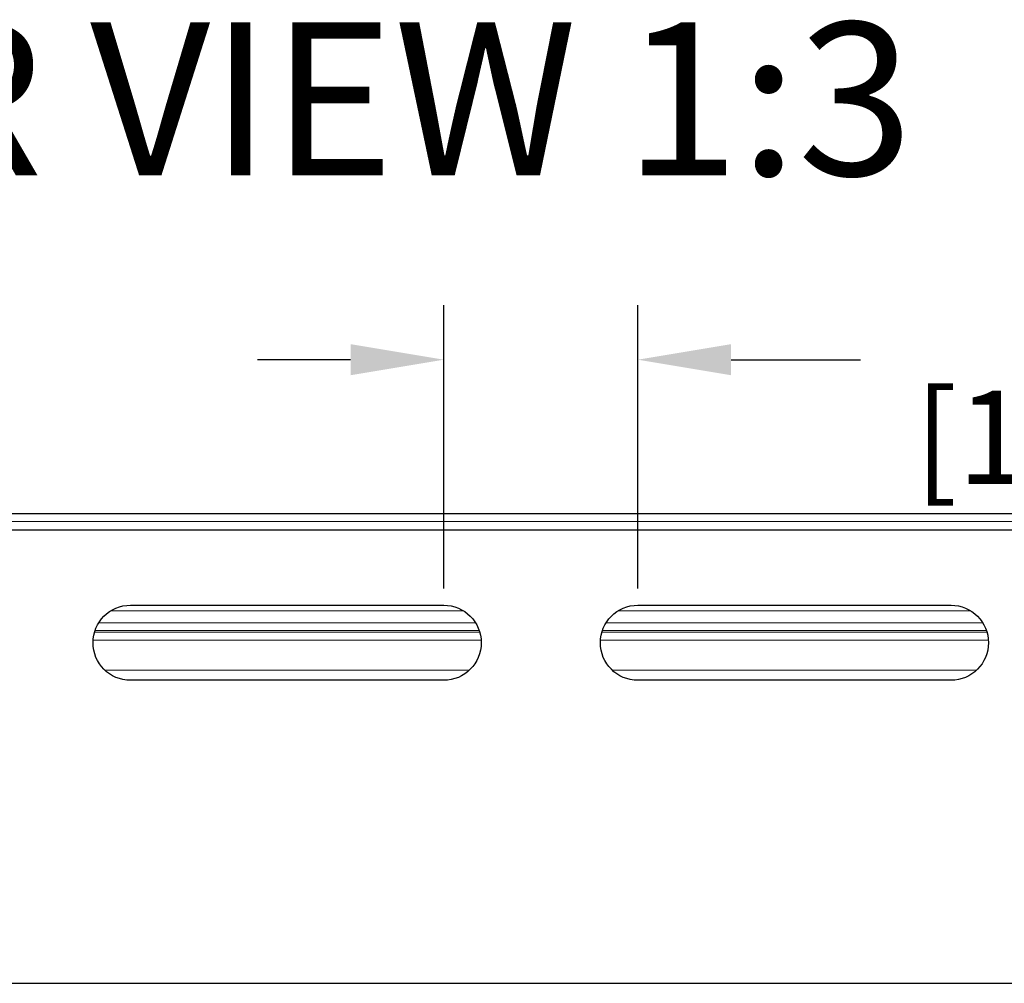
# Model space of a CAD drawing. Units: inches. Extents: x 0 to 17, y 0 to 11.
# Drawn here: x 3 to 4.3, y 4.2 to 5.5 of the extents above; entities that cross this region are included whole.
import ezdxf

# ---------------------------------------------------------------- set-up
doc = ezdxf.new("R2010")
doc.units = ezdxf.units.IN
doc.header["$LTSCALE"] = 0.75
doc.header["$MEASUREMENT"] = 0
for name, color, linetype, lineweight in [('FD_Dimensions', 7, 'Continuous', 13), ('Notes', 7, 'Continuous', 13), ('Visible', 7, 'Continuous', 25), ('Visible Narrow', 7, 'Continuous', 13)]:
    doc.layers.add(name, color=color, linetype=linetype, lineweight=lineweight)
doc.styles.get("Standard").update_dxf_attribs({"font": 'arial.ttf'})
doc.dimstyles.new('Dim-Standard', dxfattribs={"dimtxt": 0.12, "dimasz": 0.12, "dimexe": 0.07, "dimexo": 0.07, "dimgap": 0.05, "dimtad": 0, "dimtih": 1, "dimtoh": 1, "dimzin": 12, "dimdsep": 46, "dimtxsty": 'Standard', "dimcen": 0, "dimadec": 3, "dimazin": 3, "dimtp": 0.01, "dimtm": 0.01, "dimtfac": 1, "dimtofl": 0, "dimtmove": 0, "dimatfit": 3, "dimfxl": 0, "dimtolj": 1, "dimtzin": 12, "dimarcsym": 0})

# ---------------------------------------------------------------- blocks, each defined once
blk = doc.blocks.new('*D17')
at = {"layer": 'Defpoints', "color": 0}
for p in [(3.8353, 5.0234), (3.5853, 4.6591), (3.8353, 4.6591)]:
    blk.add_point(p, dxfattribs=at)
at = {"layer": 'FD_Dimensions', "color": 0, "lineweight": -2}
for p, q in [((3.5853, 4.7291), (3.5853, 5.0934)), ((3.8353, 4.7291), (3.8353, 5.0934)), ((3.4653, 5.0234), (3.3453, 5.0234)), ((3.9553, 5.0234), (4.1219, 5.0234))]:
    blk.add_line(p, q, dxfattribs=at)
at = {"layer": 'FD_Dimensions', "color": 0}
for points in [[(3.4653, 5.0434), (3.4653, 5.0034), (3.5853, 5.0234)], [(3.9553, 5.0434), (3.9553, 5.0034), (3.8353, 5.0234)]]:
    blk.add_solid(points, dxfattribs=at)
at = {"layer": 'FD_Dimensions', "color": 0, "insert": (4.5391, 5.0234), "char_height": 0.12, "attachment_point": 5}
blk.add_mtext('\\A1;.75in\\P [19.1mm]', dxfattribs=at)

msp = doc.modelspace()

# ---------------------------------------------------------------- linework, layer by layer
at = {"layer": 'Visible', "extrusion": (-1.22465e-16, -1, 0)}
for p, q in [((4.899, 4.8252), (1.9106, 4.8252)), ((4.4437, 4.8041), (2.3235, 4.8041)), ((3.1819, 4.7075), (3.5853, 4.7075)), ((3.8353, 4.7075), (4.2386, 4.7075)), ((3.5853, 4.6108), (3.1819, 4.6108)), ((4.2386, 4.6108), (3.8353, 4.6108)), ((2.0836, 4.2208), (4.6836, 4.2208))]:
    msp.add_line(p, q, dxfattribs=at)
at = {"layer": 'Visible', "extrusion": (-1.22465e-16, 1.49976e-32, -1)}
for centre, start, end in [((-3.1819, 4.6591), 270, 90), ((-3.5853, 4.6591), 90, 270), ((-3.8353, 4.6591), 270, 90), ((-4.2386, 4.6591), 90, 270)]:
    msp.add_arc(centre, 0.0483, start, end, dxfattribs=at)
at = {"layer": 'Visible Narrow', "extrusion": (-1.22465e-16, -1, 0)}
for p, q in [((4.8938, 4.8152), (1.9106, 4.8152)), ((3.6109, 4.7001), (3.1563, 4.7001)), ((4.2643, 4.7001), (3.8096, 4.7001)), ((3.141, 4.6848), (3.6263, 4.6848)), ((3.7943, 4.6848), (4.2796, 4.6848)), ((3.1355, 4.6726), (3.6317, 4.6726)), ((3.631, 4.6748), (3.1362, 4.6748)), ((3.7889, 4.6726), (4.285, 4.6726)), ((4.2843, 4.6748), (3.7896, 4.6748)), ((3.6335, 4.6626), (3.1337, 4.6626)), ((4.2868, 4.6626), (3.7871, 4.6626)), ((3.1487, 4.624), (3.6185, 4.624)), ((3.8021, 4.624), (4.2718, 4.624))]:
    msp.add_line(p, q, dxfattribs=at)

# ---------------------------------------------------------------- texts
at = {"layer": 'Notes', "insert": (2.407, 5.4575), "char_height": 0.1969, "attachment_point": 1}
msp.add_mtext_dynamic_manual_height_columns('REAR VIEW 1:3', width=3.894685, gutter_width=0.6, heights=[0], dxfattribs=at)

# ---------------------------------------------------------------- dimensions: what is measured, and where the dimension line sits
at = {"layer": 'FD_Dimensions'}
dim = msp.add_linear_dim(base=(3.8353, 5.0234), p1=(3.5853, 4.6591), p2=(3.8353, 4.6591), angle=0, text='<>\\P[]', dimstyle='Dim-Standard', override={"dimlfac": 3, "dimpost": 'in'}, dxfattribs=at)
dim.commit()
dim.dimension.update_dxf_attribs({"geometry": '*D17', "text_midpoint": (4.5391, 5.0234), "dimtype": 161})

doc.saveas('drawing.dxf')
